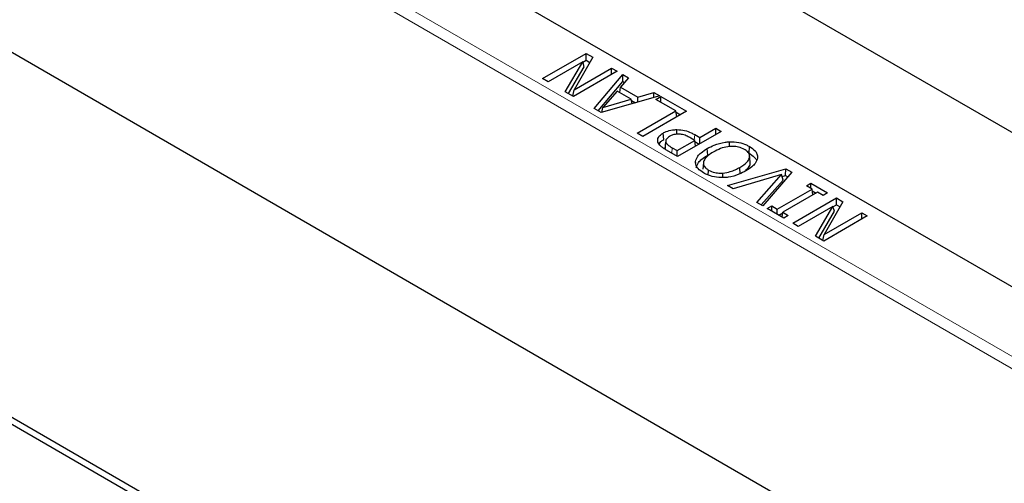
# Model space of a CAD drawing. Units: millimetres. Extents: x 0 to 420, y 0 to 297.
# Drawn here: x 256 to 274, y 126 to 135 of the extents above; entities that cross this region are included whole.
import ezdxf

# ---------------------------------------------------------------- set-up
doc = ezdxf.new("R2010")
doc.units = ezdxf.units.MM

msp = doc.modelspace()

# ---------------------------------------------------------------- linework, layer by layer
at = {"color": 8, "linetype": 'Continuous', "lineweight": 18}
for p, q in [((240.8268, 147.8146), (295.5893, 116.2009)), ((295.5893, 115.9751), (240.6252, 147.7052)), ((268.1087, 132.6731), (268.116, 132.7751)), ((267.6911, 132.4299), (267.6985, 132.5319))]:
    msp.add_line(p, q, dxfattribs=at)
at = {"color": 7, "linetype": 'Continuous', "lineweight": 25}
for p, q in [((240.1322, 143.1487), (295.5893, 111.1339)), ((264.9813, 138.0178), (278.619, 130.145)), ((262.4673, 136.6118), (276.1834, 128.6937)), ((240.6614, 136.0886), (295.3784, 104.5011)), ((240.5507, 136.0246), (295.3726, 104.3766)), ((265.299, 133.8109), (266.1071, 134.2774)), ((266.1071, 134.2774), (266.229, 134.207)), ((266.1071, 134.1505), (266.1071, 134.2774)), ((266.0411, 134.1212), (265.4012, 133.7518)), ((265.7187, 133.5686), (266.0411, 134.1212)), ((266.229, 134.207), (265.8808, 133.6034)), ((266.0699, 134.0314), (266.0411, 134.1212)), ((266.0434, 134.1138), (266.1071, 134.1505)), ((266.1071, 134.1505), (266.1741, 134.1118)), ((265.7795, 133.5335), (266.0699, 134.0314)), ((266.6799, 133.9467), (265.8718, 133.4802)), ((265.8808, 133.6034), (266.5776, 134.0057)), ((266.5776, 134.0057), (266.6799, 133.9467)), ((266.5776, 133.8876), (266.5776, 134.0057)), ((265.4012, 133.7518), (265.299, 133.8109)), ((266.2513, 133.2611), (266.7838, 133.8867)), ((266.3272, 133.2172), (266.7873, 133.7579)), ((266.8918, 133.8244), (266.7408, 133.6517)), ((266.7838, 133.8867), (266.8918, 133.8244)), ((266.7873, 133.7579), (266.7838, 133.8867)), ((266.7873, 133.7579), (266.8181, 133.7401)), ((265.8718, 133.4802), (265.7187, 133.5686)), ((265.8578, 133.4882), (265.8808, 133.6034)), ((266.6789, 133.5811), (266.4163, 133.2786)), ((266.9398, 133.4306), (266.6789, 133.5811)), ((266.728, 133.5528), (266.7408, 133.6517)), ((266.7408, 133.6517), (267.0622, 133.4662)), ((267.0622, 133.4662), (267.3611, 133.5535)), ((267.3593, 133.4599), (267.3611, 133.5535)), ((267.3611, 133.5535), (267.4691, 133.4911)), ((267.4691, 133.4911), (266.3853, 133.1837)), ((266.4163, 133.2786), (266.9398, 133.4306)), ((266.9549, 133.3453), (266.9398, 133.4306)), ((266.9438, 133.4076), (267.0199, 133.3637)), ((267.0604, 133.3752), (267.0622, 133.4662)), ((267.3991, 133.4252), (267.4911, 133.4784)), ((267.7673, 133.2126), (267.3991, 133.4252)), ((267.4911, 133.4784), (267.9617, 133.2067)), ((267.4911, 133.3721), (267.4911, 133.4784)), ((266.3853, 133.1837), (266.2513, 133.2611)), ((266.397, 133.187), (266.4163, 133.2786)), ((267.0513, 132.7993), (267.7673, 133.2126)), ((267.9617, 133.2067), (267.1535, 132.7402)), ((267.7838, 133.104), (267.7673, 133.2126)), ((267.7707, 133.1901), (267.8518, 133.1433)), ((267.1535, 132.7402), (267.0513, 132.7993)), ((267.5427, 132.6827), (267.5339, 132.8045)), ((267.7869, 132.7812), (267.7869, 132.8677)), ((268.6077, 132.8338), (267.7995, 132.3673)), ((268.2087, 132.7216), (268.5054, 132.8929)), ((268.5054, 132.8929), (268.6077, 132.8338)), ((268.5054, 132.7748), (268.5054, 132.8929)), ((267.5809, 132.659), (267.5704, 132.5598)), ((267.571, 132.5165), (267.5833, 132.6346)), ((267.5826, 132.675), (267.5821, 132.6697)), ((267.7893, 132.4795), (268.1166, 132.6685)), ((268.1166, 132.6685), (268.042, 132.7116)), ((268.116, 132.7751), (268.2087, 132.7216)), ((268.1331, 132.5599), (268.1166, 132.6685)), ((268.1201, 132.6459), (268.2011, 132.5991)), ((268.2087, 132.6035), (268.2087, 132.7216)), ((268.7598, 132.5532), (268.7591, 132.6418)), ((267.7995, 132.3673), (267.5961, 132.4848)), ((267.6985, 132.5319), (267.7893, 132.4795)), ((267.7893, 132.3732), (267.7893, 132.4795)), ((268.3575, 132.3954), (268.3487, 132.5172)), ((269.1224, 132.4334), (269.1312, 132.5552)), ((268.1352, 132.2476), (268.1318, 132.2796)), ((268.2765, 132.2525), (268.264, 132.1362)), ((269.1467, 132.2686), (269.1342, 132.3849)), ((268.3669, 132.027), (268.3736, 132.1186)), ((268.7232, 131.8341), (269.8021, 132.1443)), ((268.961, 132.047), (268.9522, 132.1688)), ((269.9153, 132.0789), (269.3779, 131.4561)), ((269.7996, 132.0188), (269.8021, 132.1443)), ((269.8021, 132.1443), (269.9153, 132.0789)), ((268.639, 131.9843), (268.638, 132.0638)), ((269.7257, 132.0348), (268.8311, 131.7718)), ((269.27, 131.5184), (269.7257, 132.0348)), ((269.3475, 131.4737), (269.7543, 131.9347)), ((269.7543, 131.9347), (269.7257, 132.0348)), ((269.7356, 132.0004), (269.7996, 132.0188)), ((269.7996, 132.0188), (269.8422, 131.9943)), ((268.8311, 131.7718), (268.7232, 131.8341)), ((269.6454, 131.3962), (270.2899, 131.7682)), ((270.3922, 131.7092), (269.7477, 131.3371)), ((270.1876, 131.8273), (270.2694, 131.8745)), ((270.2899, 131.7682), (270.1876, 131.8273)), ((270.2694, 131.8745), (270.5763, 131.6973)), ((270.2694, 131.78), (270.2694, 131.8745)), ((270.3063, 131.6596), (270.2899, 131.7682)), ((270.2953, 131.7327), (270.3641, 131.693)), ((270.4945, 131.6501), (270.3922, 131.7092)), ((269.9334, 131.1355), (270.7415, 131.602)), ((270.5763, 131.6973), (270.4945, 131.6501)), ((270.8635, 131.5316), (270.5152, 130.928)), ((270.7415, 131.602), (270.8635, 131.5316)), ((270.7415, 131.4751), (270.7415, 131.602)), ((269.3779, 131.4561), (269.27, 131.5184)), ((269.4613, 131.408), (269.5431, 131.4552)), ((269.7682, 131.2308), (269.4613, 131.408)), ((269.5431, 131.4552), (269.6454, 131.3962)), ((269.5431, 131.3607), (269.5431, 131.4552)), ((269.6454, 131.3017), (269.6454, 131.3962)), ((270.6755, 131.4458), (270.0357, 131.0764)), ((270.3531, 130.8932), (270.6755, 131.4458)), ((270.4139, 130.8581), (270.7044, 131.356)), ((270.7044, 131.356), (270.6755, 131.4458)), ((270.6779, 131.4384), (270.7415, 131.4751)), ((270.7415, 131.4751), (270.8085, 131.4364)), ((269.6735, 131.2855), (269.7463, 131.3275)), ((269.7346, 131.2502), (269.7477, 131.3371)), ((269.7477, 131.3371), (269.85, 131.2781)), ((269.85, 131.2781), (269.7682, 131.2308)), ((271.3144, 131.2713), (270.5062, 130.8048)), ((270.5152, 130.928), (271.2121, 131.3303)), ((271.2121, 131.3303), (271.3144, 131.2713)), ((271.2121, 131.2122), (271.2121, 131.3303)), ((270.0357, 131.0764), (269.9334, 131.1355)), ((270.5062, 130.8048), (270.3531, 130.8932)), ((270.4922, 130.8129), (270.5152, 130.928))]:
    msp.add_line(p, q, dxfattribs=at)
for points, knots in [([(267.4354, 132.6364), (267.4324, 132.6595), (267.4263, 132.7054), (267.4703, 132.7643), (267.5153, 132.7927), (267.5339, 132.8045)], [0, 0, 0, 0, 0.3731224, 0.7413592, 1, 1, 1, 1]), ([(267.5339, 132.8045), (267.5518, 132.8137), (267.6015, 132.8394), (267.6896, 132.8634), (267.7596, 132.8665), (267.7869, 132.8677)], [0, 0, 0, 0, 0.2556445, 0.7097282, 1, 1, 1, 1]), ([(267.7869, 132.8677), (267.8353, 132.8645), (267.9315, 132.8581), (268.0392, 132.8174), (268.0947, 132.7868), (268.116, 132.7751)], [0, 0, 0, 0, 0.3851726, 0.7647351, 1, 1, 1, 1]), ([(267.5961, 132.4848), (267.5763, 132.4967), (267.5367, 132.5207), (267.4723, 132.5686), (267.4495, 132.6105), (267.4354, 132.6364)], [0, 0, 0, 0, 0.2760243, 0.5525314, 1, 1, 1, 1]), ([(267.4647, 132.6099), (267.4723, 132.6228), (267.4884, 132.6505), (267.5239, 132.6715), (267.5427, 132.6827)], [0, 0, 0, 0, 0.4664131, 1, 1, 1, 1]), ([(267.649, 132.741), (267.6269, 132.726), (267.594, 132.7036), (267.577, 132.6646), (267.5811, 132.6449), (267.5833, 132.6346)], [0, 0, 0, 0, 0.4955777, 0.7367527, 1, 1, 1, 1]), ([(267.5833, 132.6346), (267.5922, 132.6193), (267.608, 132.592), (267.6531, 132.5593), (267.6833, 132.5411), (267.6985, 132.5319)], [0, 0, 0, 0, 0.3884747, 0.6918756, 1, 1, 1, 1]), ([(267.8176, 132.7846), (267.7882, 132.7829), (267.732, 132.7795), (267.6787, 132.7576), (267.6543, 132.744), (267.649, 132.741)], [0, 0, 0, 0, 0.4607694, 0.8817479, 1, 1, 1, 1]), ([(268.042, 132.7116), (268.0213, 132.7229), (267.9761, 132.7477), (267.9028, 132.7789), (267.8431, 132.7829), (267.8176, 132.7846)], [0, 0, 0, 0, 0.3262453, 0.7115413, 1, 1, 1, 1]), ([(268.3487, 132.5172), (268.3907, 132.5393), (268.4871, 132.59), (268.6325, 132.6325), (268.7324, 132.6398), (268.7591, 132.6418)], [0, 0, 0, 0, 0.3615391, 0.8292963, 1, 1, 1, 1]), ([(268.7591, 132.6418), (268.818, 132.6404), (268.9316, 132.6379), (269.0546, 132.5963), (269.1127, 132.5651), (269.1312, 132.5552)], [0, 0, 0, 0, 0.4226567, 0.8158446, 1, 1, 1, 1]), ([(267.5718, 132.5597), (267.569, 132.55), (267.5649, 132.5355), (267.5695, 132.5212), (267.571, 132.5165)], [0, 0, 0, 0, 0.6726387, 1, 1, 1, 1]), ([(268.1318, 132.2796), (268.1428, 132.3127), (268.1615, 132.3689), (268.2411, 132.449), (268.3085, 132.4918), (268.3487, 132.5172)], [0, 0, 0, 0, 0.3669307, 0.623239, 1, 1, 1, 1]), ([(268.4612, 132.4522), (268.428, 132.4314), (268.3741, 132.3978), (268.3086, 132.3369), (268.2901, 132.2953), (268.2793, 132.2708)], [0, 0, 0, 0, 0.3982631, 0.645816, 1, 1, 1, 1]), ([(269.0385, 132.5024), (269.004, 132.5189), (268.9431, 132.548), (268.8306, 132.5607), (268.7137, 132.5528), (268.5835, 132.5171), (268.5042, 132.475), (268.4612, 132.4522)], [0, 0, 0, 0, 0.201493, 0.3553631, 0.5086987, 0.7339591, 1, 1, 1, 1]), ([(268.9522, 132.1688), (269.001, 132.1998), (269.0789, 132.2493), (269.1337, 132.3326), (269.1383, 132.4005), (269.1042, 132.4593), (269.0592, 132.4889), (269.0385, 132.5024)], [0, 0, 0, 0, 0.3286876, 0.524324, 0.6906702, 0.8579406, 1, 1, 1, 1]), ([(269.1224, 132.4334), (269.1592, 132.4078), (269.217, 132.3677), (269.2573, 132.3163), (269.2596, 132.2954), (269.2598, 132.2933)], [0, 0, 0, 0, 0.6140052, 0.9620498, 1, 1, 1, 1]), ([(269.1312, 132.5552), (269.1692, 132.5297), (269.2293, 132.4894), (269.2798, 132.4138), (269.2807, 132.3673), (269.2811, 132.3404)], [0, 0, 0, 0, 0.4196895, 0.6648748, 1, 1, 1, 1]), ([(268.2822, 132.0651), (268.2443, 132.0906), (268.1743, 132.138), (268.1311, 132.216), (268.1316, 132.2621), (268.1318, 132.2796)], [0, 0, 0, 0, 0.4208564, 0.7792851, 1, 1, 1, 1]), ([(268.1442, 132.1624), (268.1555, 132.1955), (268.1744, 132.2515), (268.2535, 132.3297), (268.319, 132.3711), (268.3575, 132.3954)], [0, 0, 0, 0, 0.3741939, 0.6324526, 1, 1, 1, 1]), ([(268.2793, 132.2708), (268.2779, 132.2488), (268.2753, 132.2056), (268.3189, 132.1533), (268.3584, 132.1282), (268.3736, 132.1186)], [0, 0, 0, 0, 0.3908496, 0.7668033, 1, 1, 1, 1]), ([(269.0553, 132.1174), (269.0695, 132.1272), (269.1122, 132.1565), (269.1456, 132.2103), (269.1438, 132.2523), (269.1431, 132.2686)], [0, 0, 0, 0, 0.2323225, 0.7014364, 1, 1, 1, 1]), ([(269.2811, 132.3404), (269.2701, 132.3072), (269.2512, 132.2508), (269.1711, 132.1713), (269.1042, 132.1289), (269.0647, 132.1038)], [0, 0, 0, 0, 0.3689252, 0.6277943, 1, 1, 1, 1]), ([(268.3736, 132.1186), (268.4108, 132.1006), (268.4728, 132.0706), (268.5716, 132.0604), (268.6207, 132.0629), (268.638, 132.0638)], [0, 0, 0, 0, 0.4913906, 0.8206116, 1, 1, 1, 1]), ([(268.638, 132.0638), (268.6852, 132.0711), (268.7682, 132.0841), (268.8705, 132.1248), (268.9248, 132.154), (268.9522, 132.1688)], [0, 0, 0, 0, 0.3955969, 0.6942379, 1, 1, 1, 1]), ([(269.0647, 132.1038), (269.023, 132.0816), (268.9274, 132.0308), (268.7811, 131.989), (268.6808, 131.9809), (268.6531, 131.9786)], [0, 0, 0, 0, 0.359001, 0.82341, 1, 1, 1, 1]), ([(268.6531, 131.9786), (268.5943, 131.9801), (268.4816, 131.9831), (268.3586, 132.0239), (268.3009, 132.055), (268.2822, 132.0651)], [0, 0, 0, 0, 0.4243481, 0.8126259, 1, 1, 1, 1])]:
    msp.add_open_spline(points, degree=3, knots=knots, dxfattribs=at)

doc.saveas('drawing.dxf')
